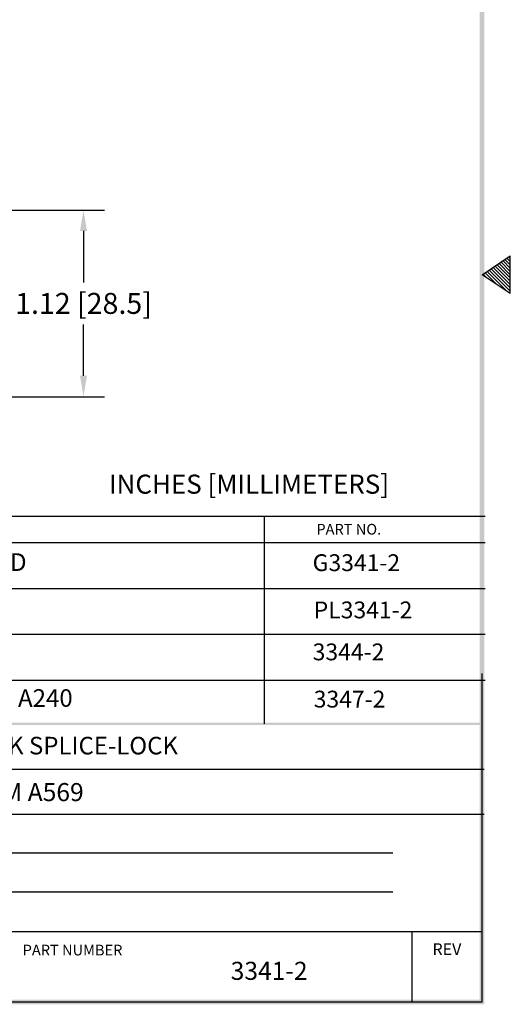
# Model space of a CAD drawing. Units: inches. Extents: x 70.9 to 83.1, y 127.4 to 136.8.
# Drawn here: x 80.2 to 83.1, y 127.7 to 133.7 of the extents above; entities that cross this region are included whole.
import ezdxf
from ezdxf.enums import TextEntityAlignment as Align

# ---------------------------------------------------------------- set-up
doc = ezdxf.new("R2010")
doc.units = ezdxf.units.IN
doc.header["$LTSCALE"] = 0.25
doc.header["$MEASUREMENT"] = 0
doc.layers.add('dim', color=1, linetype='Continuous', lineweight=9)
doc.styles.add('Bahwm4$0$STANDARD', font='txt')
doc.styles.add('STD', font='txt')
doc.dimstyles.get("Standard").update_dxf_attribs({"dimtxt": 0.18, "dimasz": 0.18, "dimexe": 0.18, "dimexo": 0.0625, "dimgap": 0.09, "dimtad": 0, "dimtih": 1, "dimtoh": 1, "dimzin": 0, "dimdsep": 46, "dimtxsty": 'Standard', "dimcen": 0.09, "dimadec": 1, "dimazin": 0, "dimtfac": 1, "dimtofl": 0, "dimtmove": 0, "dimatfit": 3, "dimfxl": 1, "dimtolj": 1, "dimtzin": 0, "dimarcsym": 0})

# ---------------------------------------------------------------- blocks, each defined once
blk = doc.blocks.new('*D1')
at = {"layer": 'Defpoints', "color": 0}
for p in [(79.8279, 132.521), (80.5616, 132.521), (79.8279, 131.397)]:
    blk.add_point(p, dxfattribs=at)
at = {"layer": 'dim', "color": 0, "lineweight": -2}
for p, q in [((79.8716, 132.521), (80.6876, 132.521)), ((80.5616, 132.395), (80.5616, 132.085)), ((80.5616, 131.523), (80.5616, 131.833)), ((79.8716, 131.397), (80.6876, 131.397))]:
    blk.add_line(p, q, dxfattribs=at)
at = {"layer": 'dim', "color": 0}
for points in [[(80.5406, 132.395), (80.5826, 132.395), (80.5616, 132.521)], [(80.5406, 131.523), (80.5826, 131.523), (80.5616, 131.397)]]:
    blk.add_solid(points, dxfattribs=at)
at = {"layer": 'dim', "color": 0, "insert": (80.5616, 131.959), "char_height": 0.126, "attachment_point": 5}
blk.add_mtext('\\A1;1.12 [28.5]', dxfattribs=at)
blk = doc.blocks.new('Bahwm4')
at = {"color": 7}
for p, q in [((11.0858, 4.7775), (11.2358, 4.8775)), ((11.2358, 4.7598), (11.1652, 4.8304)), ((11.2358, 4.7775), (11.1758, 4.8375)), ((11.2358, 4.7952), (11.1864, 4.8446)), ((11.2358, 4.8128), (11.197, 4.8516)), ((11.2358, 4.8305), (11.2076, 4.8587)), ((11.2358, 4.8482), (11.2182, 4.8658)), ((11.2358, 4.8659), (11.2288, 4.8728)), ((11.2358, 4.6775), (11.2358, 4.8775)), ((11.2358, 4.6775), (11.0858, 4.7775)), ((11.1116, 4.7603), (11.091, 4.7809)), ((11.1646, 4.725), (11.1016, 4.788)), ((11.2176, 4.6896), (11.1122, 4.7951)), ((11.2358, 4.6891), (11.1228, 4.8021)), ((11.2358, 4.7068), (11.1334, 4.8092)), ((11.2358, 4.7245), (11.144, 4.8163)), ((11.2358, 4.7421), (11.1546, 4.8233)), ((11.0858, 0.9025), (11.0858, 2.6525)), ((6.8358, 1.2775), (11.0858, 1.2775)), ((10.7108, 1.2775), (10.7108, 0.9025)), ((4.8358, 0.9025), (11.0858, 0.9025))]:
    blk.add_line(p, q, dxfattribs=at)
for p, q in [((6.2749, 3.4902), (11.1028, 3.4902)), ((9.9261, 2.3842), (9.9261, 3.4902)), ((6.2749, 3.3501), (11.1028, 3.3501)), ((6.2749, 3.1059), (11.1028, 3.1059)), ((6.2749, 2.8617), (11.1028, 2.8617)), ((6.2749, 2.6175), (11.1028, 2.6175)), ((5.6501, 2.1425), (11.096, 2.1425)), ((6.8358, 1.9025), (11.096, 1.9025)), ((8.1942, 1.6974), (10.6109, 1.6974)), ((8.1942, 1.49), (10.6109, 1.49))]:
    blk.add_line(p, q)
for points in [[(11.0983, 8.665), (11.0733, 8.64), (11.0983, 0.89), (11.0733, 0.915)], [(11.0983, 0.89), (11.0733, 0.915), (0.5733, 0.89), (0.5983, 0.915)]]:
    blk.add_trace(points, dxfattribs=at)
for points in [[(5.6434, 2.3912), (5.6569, 2.3777), (11.096, 2.3912), (11.096, 2.3777)], [(8.1942, 1.7019), (8.1942, 1.6929), (10.6109, 1.7019), (10.6109, 1.6929)], [(8.1942, 1.4945), (8.1942, 1.4855), (10.6109, 1.4945), (10.6109, 1.4855)]]:
    blk.add_trace(points)
at = {"style": 'Bahwm4$0$STANDARD'}
for s, height, p in [('PART NO.', 0.05695, (10.2031, 3.3927)), ('PART NUMBER', 0.056955, (8.6388, 1.1505))]:
    blk.add_text(s, height=height, dxfattribs=at).set_placement(p)
at = {"color": 7, "style": 'Bahwm4$0$STANDARD'}
blk.add_text('REV', height=0.0625, dxfattribs=at).set_placement((10.8983, 1.1525), align=Align.CENTER)

msp = doc.modelspace()

# ---------------------------------------------------------------- block references
at = {"xscale": 1.129999999999999, "yscale": 1.129999999999999, "zscale": 1.129999999999999}
msp.add_blockref('Bahwm4', (70.4336, 126.7334), dxfattribs=at)

# ---------------------------------------------------------------- texts
at = {"layer": 'dim', "color": 7, "style": 'STD'}
for s, height, p in [('INCHES [MILLIMETERS]', 0.11471, (80.7149, 130.8134)), ('12 GA. STEEL HOT DIP GALVANIZED', 0.106129, (77.8558, 130.3483)), ('G3341-2', 0.10125, (81.9406, 130.3473)), ('PL3341-2', 0.10125, (81.947, 130.063)), ('3344-2', 0.10125, (81.9406, 129.8102)), ('.090 (304) STAINLESS STEEL ASTM A240', 0.106129, (77.8395, 129.5301)), ('3347-2', 0.10125, (81.947, 129.5259)), ('1.50" SQ. .188W TUBE SINGLE-LOCK SPLICE-LOCK', 0.105847, (77.7946, 129.2437)), ('12 GA. HRP&O STEEL ASTM A569', 0.108682, (78.3348, 128.9624)), ('3341-2', 0.10868, (81.4472, 127.8863))]:
    msp.add_text(s, height=height, dxfattribs=at).set_placement(p)

# ---------------------------------------------------------------- dimensions: what is measured, and where the dimension line sits
at = {"layer": 'dim', "color": 7}
dim = msp.add_linear_dim(base=(80.5616, 132.521), p1=(79.8279, 131.397), p2=(79.8279, 132.521), angle=90, dimstyle='Standard', override={"dimscale": 0.7, "dimdec": 2, "dimzin": 4}, dxfattribs=at)
dim.commit()
dim.dimension.update_dxf_attribs({"geometry": '*D1', "text_midpoint": (80.5616, 131.959)})

doc.saveas('drawing.dxf')
